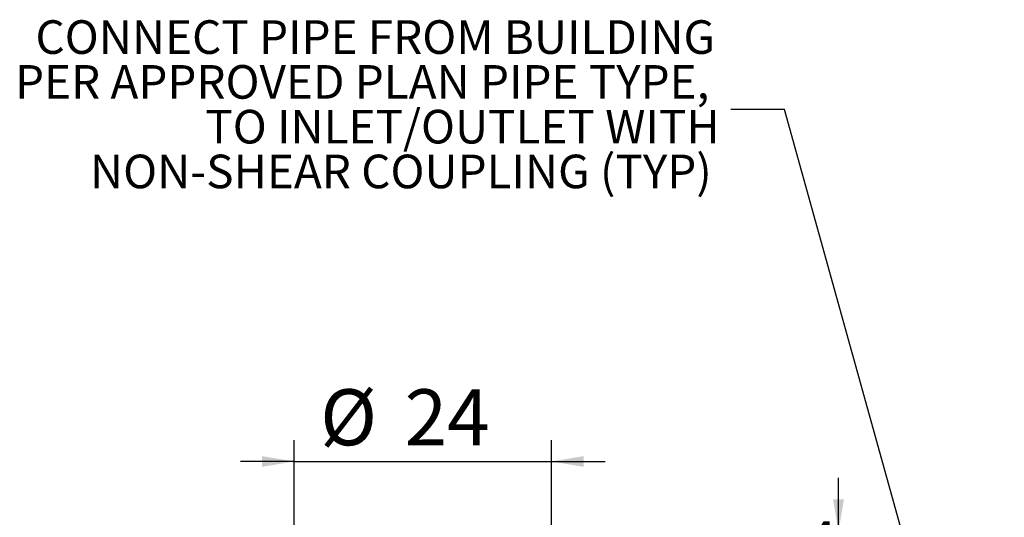
# Model space of a CAD drawing. Units: inches. Extents: x 0.3 to 10.6, y 0.2 to 8.
# Drawn here: x 6.5 to 8.3, y 3.9 to 4.8 of the extents above; entities that cross this region are included whole.
import ezdxf

# ---------------------------------------------------------------- set-up
doc = ezdxf.new("R2010")
doc.units = ezdxf.units.IN
doc.header["$MEASUREMENT"] = 0
doc.layers.add('FORMAT', color=7, linetype='Continuous')
doc.styles.add('SLDTEXTSTYLE0', font='TXT', dxfattribs={"width": 0.75})
doc.dimstyles.new('SLDDIMSTYLE0', dxfattribs={"dimtxt": 0, "dimasz": 0.06, "dimexe": 0, "dimexo": 0.0625, "dimgap": 0, "dimtad": 0, "dimtih": 1, "dimtoh": 1, "dimdec": 0, "dimrnd": 1e-09, "dimzin": 0, "dimdsep": 46, "dimtxsty": 'Standard', "dimsah": 1, "dimcen": 0.09, "dimadec": 0, "dimazin": 0, "dimtfac": 0.06, "dimtdec": 0, "dimtofl": 0, "dimtmove": 0, "dimatfit": 3, "dimfxl": 0, "dimfrac": 2, "dimtolj": 1, "dimtzin": 0, "dimarcsym": 0})
doc.dimstyles.new('SLDDIMSTYLE10', dxfattribs={"dimtxt": 0.083333, "dimasz": 0.06, "dimexe": 0, "dimexo": 0.0625, "dimgap": 0.020833, "dimtad": 0, "dimtih": 1, "dimtoh": 1, "dimdec": 0, "dimlfac": 50, "dimrnd": 1e-09, "dimzin": 12, "dimdsep": 46, "dimtxsty": 'SLDTEXTSTYLE0', "dimsah": 1, "dimcen": 0.09, "dimadec": 0, "dimazin": 3, "dimtfac": 1, "dimtdec": 0, "dimtmove": 0, "dimatfit": 0, "dimfxl": 0, "dimfrac": 2, "dimtolj": 1, "dimtzin": 12, "dimarcsym": 0})
doc.dimstyles.new('SLDDIMSTYLE12', dxfattribs={"dimtxt": 0.104167, "dimasz": 0.06, "dimexe": 0, "dimexo": 0.0625, "dimgap": 0.026042, "dimtad": 0, "dimtih": 1, "dimtoh": 1, "dimdec": 0, "dimlfac": 50, "dimrnd": 1e-09, "dimzin": 12, "dimdsep": 46, "dimtxsty": 'SLDTEXTSTYLE0', "dimsah": 1, "dimcen": 0.09, "dimadec": 0, "dimazin": 3, "dimtfac": 1, "dimtdec": 0, "dimtmove": 0, "dimatfit": 0, "dimfxl": 0, "dimfrac": 2, "dimtolj": 1, "dimtzin": 12, "dimarcsym": 0})

# ---------------------------------------------------------------- blocks, each defined once
blk = doc.blocks.new('SW_NOTE_5')
at = {"layer": 'FORMAT', "color": 0, "char_height": 0.0625, "attachment_point": 3, "style": 'SLDTEXTSTYLE0'}
for s, insert in [('CONNECT PIPE FROM BUILDING', (-0.0294, 0.1658)), ('PER APPROVED PLAN PIPE TYPE,', (-0.04, 0.0824)), ('TO INLET/OUTLET WITH', (-0.0207, -0.0009)), ('NON-SHEAR COUPLING (TYP)', (-0.0355, -0.0842))]:
    blk.add_mtext(s, dxfattribs=dict(at, insert=insert))
blk = doc.blocks.new('_D_18')
at = {"layer": 'FORMAT'}
for p, q in [((7.9823, 3.8863), (7.9823, 3.9863)), ((8.2759, 3.8863), (7.9429, 3.8863)), ((8.2662, 3.8086), (7.9429, 3.8086)), ((7.9823, 3.8086), (7.9823, 3.7086))]:
    blk.add_line(p, q, dxfattribs=at)
for points in [[(7.9823, 3.8863), (7.9923, 3.9463), (7.9723, 3.9463)], [(7.9823, 3.8086), (7.9723, 3.7486), (7.9923, 3.7486)]]:
    blk.add_solid(points, dxfattribs=at)
at = {"layer": 'FORMAT', "insert": (7.9177, 3.9054, 0.0094), "char_height": 0.0833, "attachment_point": 1, "style": 'SLDTEXTSTYLE0'}
blk.add_mtext('4', dxfattribs=at)
blk = doc.blocks.new('_D_20')
at = {"layer": 'FORMAT'}
for p, q in [((6.9703, 3.8548), (6.9703, 4.056)), ((7.4487, 3.8548), (7.4487, 4.056)), ((6.9703, 4.0166), (6.8703, 4.0166)), ((6.9703, 4.0166), (7.4487, 4.0166)), ((7.4487, 4.0166), (7.5487, 4.0166))]:
    blk.add_line(p, q, dxfattribs=at)
for points in [[(6.9703, 4.0166), (6.9103, 4.0266), (6.9103, 4.0066)], [(7.4487, 4.0166), (7.5087, 4.0066), (7.5087, 4.0266)]]:
    blk.add_solid(points, dxfattribs=at)
at = {"layer": 'FORMAT', "char_height": 0.10417, "attachment_point": 1, "style": 'SLDTEXTSTYLE0'}
for s, insert in [('%%c', (7.0185, 4.1509, 0.0014)), ('24', (7.1757, 4.1509, 0.0014))]:
    blk.add_mtext(s, dxfattribs=dict(at, insert=insert))

msp = doc.modelspace()

# ---------------------------------------------------------------- block references
at = {"layer": 'FORMAT'}
msp.add_blockref('SW_NOTE_5', (7.7821846, 4.6715605), dxfattribs=at)

# ---------------------------------------------------------------- dimensions: what is measured, and where the dimension line sits
dim = msp.add_linear_dim(base=(7.4486697, 4.1014293), p1=(6.9702669, 3.8154203), p2=(7.4486697, 3.8154203), text='%%c<>', dimstyle='SLDDIMSTYLE12', dxfattribs=at)
dim.commit()
dim.dimension.update_dxf_attribs({"geometry": '_D_20', "text_midpoint": (7.2163218, 4.1014293), "dimtype": 160})
dim = msp.add_linear_dim(base=(7.9822932, 3.8862919), p1=(8.3055435, 3.808598), p2=(8.3153181, 3.8862919), angle=90, dimstyle='SLDDIMSTYLE10', dxfattribs=at)
dim.commit()
dim.dimension.update_dxf_attribs({"geometry": '_D_18', "text_midpoint": (7.9822932, 3.8641786), "dimtype": 160})

# ---------------------------------------------------------------- leaders
msp.add_leader([(8.2036433, 3.5137662), (7.8821846, 4.6715605), (7.7821846, 4.6715605)], dimstyle='SLDDIMSTYLE0', dxfattribs=at)

doc.saveas('drawing.dxf')
